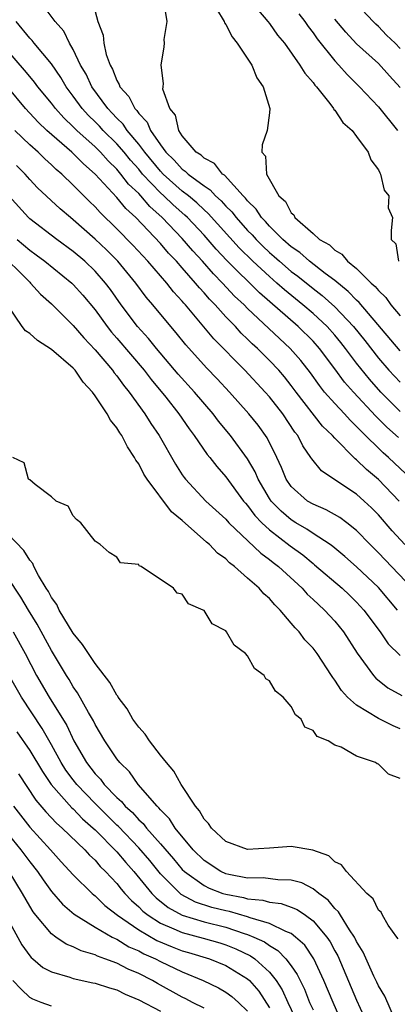
# Model space of a CAD drawing. Units: inches. Extents: x 2619000 to 2622000, y 1470000 to 1473000.
# Drawn here: x 2619828 to 2619863, y 1470939 to 1471029 of the extents above; entities that cross this region are included whole.
import ezdxf

# ---------------------------------------------------------------- set-up
doc = ezdxf.new("R2010")
doc.units = ezdxf.units.IN
doc.header["$MEASUREMENT"] = 0
doc.layers.add('LD26191470_2ft', color=6, linetype='Continuous')

msp = doc.modelspace()

# ---------------------------------------------------------------- linework, layer by layer
at = {"layer": 'LD26191470_2ft'}
for points, elevation in [([(2619863, 1470998.784), (2619859.229, 1471003.229), (2619859, 1471003.429), (2619858.235, 1471004.235), (2619857, 1471005.228), (2619856.111, 1471005.889), (2619854.671, 1471007), (2619853.791, 1471007.791), (2619853, 1471008.327), (2619852.235, 1471009), (2619851, 1471010.23), (2619850.64, 1471010.64), (2619850.285, 1471011), (2619849.784, 1471011.784), (2619849, 1471012.53), (2619848.796, 1471012.796), (2619848.586, 1471013), (2619846.881, 1471014.881), (2619846.696, 1471015), (2619845.954, 1471015.954), (2619845, 1471016.444), (2619844.721, 1471016.721), (2619844.288, 1471017), (2619843, 1471018.512), (2619842.674, 1471019), (2619842.388, 1471020.388), (2619841.873, 1471021), (2619841.227, 1471022.773), (2619841.239, 1471023), (2619841.293, 1471023.292), (2619841.052, 1471025), (2619841.337, 1471026.663), (2619841.385, 1471027), (2619841.346, 1471027.346), (2619841.623, 1471029), (2619841.327, 1471030.673)], 8740), ([(2619863, 1471026.525), (2619862.533, 1471027), (2619861.745, 1471027.744), (2619861, 1471028.529), (2619860.748, 1471028.748), (2619860.505, 1471029), (2619859, 1471030.627)], 8750), ([(2619863, 1470993.226), (2619861.223, 1470995), (2619860.169, 1470996.169), (2619859, 1470997.643), (2619857.993, 1470999), (2619857.558, 1470999.558), (2619857, 1471000.224), (2619856.299, 1471001), (2619855, 1471002.208), (2619854.078, 1471003), (2619852.381, 1471004.381), (2619851.693, 1471005), (2619851, 1471005.589), (2619849.483, 1471007), (2619848.233, 1471008.233), (2619845.382, 1471011.383), (2619845, 1471011.717), (2619844.348, 1471012.348), (2619843.562, 1471013), (2619843, 1471013.438), (2619841.247, 1471015), (2619841, 1471015.255), (2619839.555, 1471017), (2619839, 1471017.751), (2619837.95, 1471019), (2619837.569, 1471019.569), (2619837, 1471020.123), (2619836.58, 1471020.58), (2619836.165, 1471021), (2619834.694, 1471023), (2619834.167, 1471024.167), (2619833.676, 1471025), (2619833, 1471026.422), (2619832.66, 1471027), (2619832.119, 1471028.119), (2619831.341, 1471029), (2619830.34, 1471030.34)], 8736), ([(2619835, 1471029.916), (2619835.238, 1471029), (2619835.733, 1471027.733), (2619835.79, 1471027), (2619836.03, 1471025.969), (2619836.39, 1471025), (2619836.613, 1471024.613), (2619837, 1471023.578), (2619837.218, 1471023.218), (2619837.275, 1471023), (2619838.099, 1471022.099), (2619838.647, 1471021), (2619838.826, 1471020.826), (2619839, 1471020.566), (2619839.767, 1471019.767), (2619840.082, 1471019), (2619841, 1471017.677), (2619841.499, 1471017), (2619842.262, 1471016.262), (2619843, 1471015.448), (2619843.273, 1471015.272), (2619843.546, 1471015), (2619845, 1471013.909), (2619845.554, 1471013.554), (2619846.048, 1471013), (2619846.555, 1471012.555), (2619847, 1471012.058), (2619847.536, 1471011.536), (2619847.947, 1471011), (2619849, 1471009.83), (2619849.413, 1471009.412), (2619849.774, 1471009), (2619850.387, 1471008.387), (2619851, 1471007.805), (2619851.435, 1471007.435), (2619851.911, 1471007), (2619853, 1471006.072), (2619853.616, 1471005.616), (2619855, 1471004.49), (2619855.844, 1471003.845), (2619857, 1471002.805), (2619858.712, 1471001), (2619859.738, 1470999.738), (2619861, 1470998.1), (2619861.963, 1470997), (2619863, 1470995.891)], 8738), ([(2619846.142, 1471030.142), (2619846.844, 1471029), (2619846.879, 1471028.879), (2619847, 1471028.708), (2619847.574, 1471027.574), (2619848.051, 1471027), (2619849.395, 1471025), (2619849.828, 1471023.828), (2619850.423, 1471023), (2619851.032, 1471021), (2619851, 1471020.614), (2619850.786, 1471019), (2619850.324, 1471017.676), (2619850.311, 1471017), (2619850.634, 1471016.634), (2619850.726, 1471015), (2619851.848, 1471013), (2619852.478, 1471012.478), (2619853, 1471011.433), (2619853.253, 1471011.253), (2619853.337, 1471011), (2619855, 1471009.543), (2619855.596, 1471009), (2619856.496, 1471008.496), (2619857, 1471008.003), (2619857.651, 1471007.652), (2619858.162, 1471007), (2619859, 1471006.328), (2619860.347, 1471005), (2619860.695, 1471004.695), (2619861, 1471004.315), (2619861.687, 1471003.687), (2619862.146, 1471003), (2619863, 1471001.981)], 8742), ([(2619849.991, 1471029.991), (2619850.846, 1471029), (2619851, 1471028.804), (2619851.747, 1471027.747), (2619852.374, 1471027), (2619853.802, 1471025), (2619854.24, 1471024.24), (2619855, 1471023.391), (2619855.159, 1471023.159), (2619855.312, 1471023), (2619856.535, 1471021.465), (2619856.884, 1471021), (2619856.92, 1471020.92), (2619857, 1471020.845), (2619857.74, 1471019.74), (2619858.577, 1471019), (2619859, 1471018.455), (2619860.06, 1471017), (2619860.289, 1471016.289), (2619861, 1471015.387), (2619861.115, 1471015.115), (2619861.199, 1471015), (2619861.528, 1471013.528), (2619861.957, 1471013), (2619861.883, 1471011.884), (2619862.301, 1471011), (2619862.179, 1471009.822), (2619862.166, 1471009), (2619862.594, 1471008.594), (2619862.834, 1471007)], 8744), ([(2619853.695, 1471029.695), (2619854.24, 1471029), (2619854.542, 1471028.542), (2619855, 1471027.959), (2619855.391, 1471027.391), (2619857, 1471025.397), (2619857.381, 1471025), (2619858.131, 1471024.131), (2619859.261, 1471023), (2619861, 1471021.166), (2619862.753, 1471019)], 8746), ([(2619862.831, 1470990.831), (2619861.78, 1470991.78), (2619860.774, 1470992.773), (2619858.702, 1470995), (2619857.9, 1470995.9), (2619857, 1470997.135), (2619855.601, 1470999), (2619855, 1470999.663), (2619853.637, 1471001), (2619850.089, 1471004.089), (2619847.079, 1471007.078), (2619846.109, 1471008.109), (2619845, 1471009.376), (2619843.469, 1471011), (2619843.231, 1471011.231), (2619842.163, 1471012.163), (2619841.297, 1471013), (2619841, 1471013.264), (2619839.358, 1471015), (2619839, 1471015.433), (2619838.258, 1471016.258), (2619837.656, 1471017), (2619837, 1471017.769), (2619835.756, 1471019), (2619835.394, 1471019.394), (2619835, 1471019.792), (2619834.383, 1471020.383), (2619833.823, 1471021), (2619833, 1471022.148), (2619832.356, 1471023), (2619831.862, 1471023.862), (2619831, 1471025.119), (2619829.417, 1471027), (2619829.237, 1471027.237), (2619829, 1471027.46), (2619827.773, 1471029)], 8734), ([(2619863, 1471022.952), (2619862.007, 1471024.007), (2619861, 1471025.135), (2619859, 1471026.953), (2619858.006, 1471028.007), (2619857, 1471029.221)], 8748), ([(2619864.041, 1470987), (2619861.932, 1470989), (2619861.431, 1470989.431), (2619859.404, 1470991.404), (2619859, 1470991.852), (2619858.405, 1470992.405), (2619857.878, 1470993), (2619857, 1470993.938), (2619856.064, 1470995), (2619855.589, 1470995.589), (2619854.759, 1470996.759), (2619853.887, 1470997.887), (2619852.915, 1470999), (2619851.909, 1470999.909), (2619849, 1471002.657), (2619848.666, 1471003), (2619847.805, 1471003.805), (2619846.697, 1471005), (2619845.853, 1471005.853), (2619844.861, 1471007), (2619843.966, 1471007.966), (2619843, 1471009.098), (2619841.168, 1471011), (2619840.019, 1471012.019), (2619839.187, 1471013), (2619839, 1471013.199), (2619838.08, 1471014.08), (2619837.374, 1471015), (2619837, 1471015.44), (2619836.204, 1471016.204), (2619835.493, 1471017), (2619835, 1471017.488), (2619833.334, 1471019), (2619833, 1471019.344), (2619832.142, 1471020.141), (2619831.371, 1471021), (2619831, 1471021.495), (2619829.757, 1471023), (2619829.438, 1471023.438), (2619829, 1471023.949), (2619828.533, 1471024.533), (2619827, 1471026.312)], 8732), ([(2619862.915, 1470985), (2619861, 1470986.977), (2619859.897, 1470987.896), (2619859, 1470988.791), (2619858.875, 1470988.875), (2619857, 1470990.769), (2619856.799, 1470991), (2619855.883, 1470991.883), (2619853.449, 1470995), (2619853, 1470995.609), (2619852.38, 1470996.38), (2619851.856, 1470997), (2619851, 1470997.907), (2619849.893, 1470999), (2619849.421, 1470999.421), (2619849, 1470999.848), (2619848.406, 1471000.406), (2619847.873, 1471001), (2619847, 1471001.899), (2619846.014, 1471003), (2619845.508, 1471003.508), (2619845, 1471004.11), (2619844.567, 1471004.566), (2619844.224, 1471005), (2619843, 1471006.392), (2619842.462, 1471007), (2619841.749, 1471007.749), (2619841, 1471008.624), (2619838.729, 1471011), (2619837.828, 1471011.828), (2619837, 1471012.847), (2619835, 1471014.991), (2619833.927, 1471015.927), (2619832.866, 1471017), (2619830.579, 1471019), (2619829.766, 1471019.766), (2619828.612, 1471021), (2619827, 1471022.96)], 8730), ([(2619863.438, 1470981), (2619862.273, 1470982.273), (2619861, 1470983.733), (2619860.369, 1470984.369), (2619859.697, 1470985), (2619859, 1470985.621), (2619856.897, 1470987), (2619855.765, 1470987.765), (2619854.876, 1470988.876), (2619854.809, 1470989), (2619854.066, 1470990.066), (2619853.604, 1470991), (2619853.33, 1470991.33), (2619852.216, 1470993), (2619851, 1470994.566), (2619850.621, 1470995), (2619848.739, 1470997), (2619845.887, 1470999.887), (2619843.3, 1471003), (2619843.154, 1471003.154), (2619843, 1471003.349), (2619842.199, 1471004.2), (2619841.579, 1471005), (2619839.842, 1471007), (2619838.47, 1471008.47), (2619837, 1471009.976), (2619835.463, 1471011.463), (2619835, 1471011.979), (2619834.475, 1471012.475), (2619833, 1471013.97), (2619831.934, 1471015), (2619831.425, 1471015.426), (2619831, 1471015.845), (2619830.383, 1471016.383), (2619829.762, 1471017), (2619829, 1471017.671), (2619827.648, 1471019)], 8728), ([(2619864.098, 1470977), (2619861.616, 1470979.617), (2619861, 1470980.26), (2619860.238, 1470981), (2619859, 1470982.292), (2619858.107, 1470983), (2619857.474, 1470983.474), (2619856.208, 1470984.207), (2619855, 1470984.699), (2619854.506, 1470985), (2619853, 1470986.329), (2619852.542, 1470987), (2619852.091, 1470988.091), (2619851.671, 1470989), (2619850.789, 1470990.789), (2619849.956, 1470991.956), (2619849.111, 1470993), (2619847.339, 1470995), (2619846.21, 1470996.21), (2619845.224, 1470997.223), (2619843.328, 1470999.328), (2619842.444, 1471000.444), (2619841.962, 1471001), (2619840.302, 1471003), (2619839.698, 1471003.698), (2619838.74, 1471005), (2619837.082, 1471007), (2619836.039, 1471008.039), (2619835, 1471009.025), (2619833, 1471010.792), (2619832.733, 1471011), (2619831.796, 1471011.796), (2619829.722, 1471013.722), (2619829, 1471014.499), (2619828.576, 1471015), (2619827.795, 1471015.795)], 8726), ([(2619862.74, 1470975), (2619861, 1470977.056), (2619859, 1470978.954), (2619857.91, 1470979.911), (2619856.819, 1470980.819), (2619856.569, 1470981), (2619855, 1470982.034), (2619854.433, 1470982.433), (2619853.421, 1470983), (2619853, 1470983.26), (2619852.061, 1470984.061), (2619851.164, 1470985), (2619851, 1470985.245), (2619849.963, 1470987), (2619849.683, 1470987.683), (2619849, 1470988.883), (2619847.433, 1470991), (2619846.329, 1470992.329), (2619845.833, 1470993), (2619844.137, 1470995), (2619842.639, 1470996.639), (2619840.648, 1470999), (2619839.911, 1470999.911), (2619838.904, 1471001), (2619837.393, 1471003), (2619836.407, 1471004.408), (2619835.964, 1471005), (2619835, 1471006.093), (2619834.054, 1471007), (2619833, 1471007.9), (2619831.491, 1471009), (2619829, 1471010.896), (2619828.889, 1471011), (2619827.099, 1471013)], 8724), ([(2619827.838, 1471009), (2619829, 1471008.003), (2619829.596, 1471007.596), (2619830.402, 1471007), (2619832.876, 1471005), (2619833, 1471004.88), (2619833.882, 1471003.882), (2619835, 1471002.537), (2619836.108, 1471001), (2619836.499, 1471000.499), (2619837, 1470999.933), (2619839.507, 1470997), (2619840.146, 1470996.146), (2619841.479, 1470994.521), (2619842.674, 1470993), (2619843.621, 1470991.621), (2619844.095, 1470991), (2619845.281, 1470989.281), (2619845.522, 1470989), (2619846.165, 1470988.165), (2619847, 1470987.233), (2619848.628, 1470985), (2619848.796, 1470984.796), (2619849, 1470984.581), (2619849.664, 1470983.664), (2619850.297, 1470983), (2619851, 1470982.344), (2619852.901, 1470980.901), (2619854.056, 1470980.056), (2619855, 1470979.254), (2619855.147, 1470979.147), (2619857.665, 1470977), (2619858.355, 1470976.355), (2619859, 1470975.729), (2619859.662, 1470975), (2619861.149, 1470973), (2619861.901, 1470971.901), (2619863, 1470970.816)], 8722), ([(2619826.004, 1471008.004), (2619829, 1471005.069), (2619829.086, 1471005), (2619829.985, 1471003.984), (2619831, 1471003.102), (2619833, 1471001.104), (2619833.961, 1470999.961), (2619835, 1470998.878), (2619836.6, 1470997), (2619836.763, 1470996.763), (2619837, 1470996.488), (2619837.622, 1470995.621), (2619838.134, 1470995), (2619839.576, 1470993), (2619840.119, 1470992.119), (2619840.88, 1470991), (2619842.381, 1470988.381), (2619843, 1470987.413), (2619843.166, 1470987.166), (2619843.3, 1470987), (2619845.168, 1470985), (2619847, 1470983.326), (2619847.287, 1470983), (2619850.204, 1470980.204), (2619851, 1470979.642), (2619851.352, 1470979.352), (2619851.824, 1470979), (2619853.997, 1470977), (2619854.463, 1470976.463), (2619855, 1470975.978), (2619855.496, 1470975.496), (2619856.065, 1470975), (2619857, 1470973.971), (2619857.787, 1470973), (2619859.052, 1470971.052), (2619860.539, 1470969), (2619860.753, 1470968.753), (2619861.871, 1470967.871), (2619863.152, 1470967.152)], 8720), ([(2619863, 1470964.096), (2619862.364, 1470964.364), (2619861, 1470965.05), (2619859, 1470966.26), (2619858.168, 1470967), (2619857.609, 1470967.609), (2619857, 1470968.573), (2619856.803, 1470968.803), (2619856.692, 1470969), (2619855.368, 1470971), (2619855, 1470971.49), (2619854.26, 1470972.26), (2619853.718, 1470973), (2619853.355, 1470973.355), (2619853, 1470973.809), (2619851.993, 1470975), (2619851.482, 1470975.482), (2619851, 1470976.06), (2619850.492, 1470976.492), (2619850.066, 1470977), (2619849, 1470977.914), (2619847.794, 1470979), (2619847.339, 1470979.338), (2619847, 1470979.688), (2619846.231, 1470980.231), (2619845.508, 1470981), (2619845.228, 1470981.228), (2619843, 1470983.199), (2619842.013, 1470984.013), (2619839.77, 1470987), (2619839.47, 1470987.47), (2619839, 1470988.417), (2619838.744, 1470988.744), (2619838.631, 1470989), (2619837.96, 1470989.96), (2619837.458, 1470991), (2619837.263, 1470991.263), (2619837, 1470991.722), (2619836.407, 1470992.407), (2619836.112, 1470993), (2619835, 1470994.66), (2619834.757, 1470995), (2619833.904, 1470995.904), (2619833.163, 1470997), (2619833, 1470997.178), (2619831, 1470998.912), (2619829.713, 1470999.713), (2619829, 1471000.357), (2619828.616, 1471000.616), (2619828.321, 1471001), (2619826.967, 1471003)], 8718), ([(2619863, 1470959.536), (2619861.939, 1470959.939), (2619861, 1470960.853), (2619860.881, 1470960.881), (2619860.718, 1470961), (2619859, 1470961.6), (2619857.594, 1470962.406), (2619857, 1470962.608), (2619856.401, 1470963), (2619855.386, 1470963.386), (2619855, 1470963.958), (2619854.259, 1470964.259), (2619853.908, 1470965), (2619853.38, 1470965.38), (2619853, 1470966.161), (2619852.272, 1470967), (2619851.547, 1470967.547), (2619851, 1470968.489), (2619850.675, 1470968.675), (2619850.515, 1470969), (2619849.633, 1470969.633), (2619849, 1470970.808), (2619848.812, 1470971), (2619847.769, 1470971.769), (2619847.074, 1470973), (2619847, 1470973.083), (2619845.736, 1470973.736), (2619845, 1470974.945), (2619844.925, 1470975), (2619843.563, 1470975.563), (2619843, 1470976.449), (2619842.537, 1470976.537), (2619842.201, 1470977), (2619839.235, 1470979), (2619839.06, 1470979.06), (2619839, 1470979.167), (2619837.343, 1470979.343), (2619837, 1470979.855), (2619836.279, 1470980.279), (2619835.467, 1470981), (2619835, 1470981.323), (2619833.706, 1470983), (2619833.305, 1470983.305), (2619833, 1470983.639), (2619832.536, 1470984.536), (2619831.422, 1470985), (2619831, 1470985.387), (2619829.494, 1470986.506), (2619829, 1470986.942), (2619828.905, 1470987), (2619828.504, 1470988.504), (2619827.443, 1470989)], 8716), ([(2619862.819, 1470944.819), (2619862.677, 1470945), (2619861.901, 1470946.099), (2619861.384, 1470947), (2619861.267, 1470947.267), (2619861, 1470947.463), (2619860.514, 1470948.514), (2619859.939, 1470949), (2619858.068, 1470951), (2619857.622, 1470951.622), (2619857, 1470951.91), (2619856.436, 1470952.436), (2619854.968, 1470952.968), (2619853, 1470953.312), (2619851, 1470953.14), (2619849, 1470953.018), (2619847, 1470953.778), (2619845.674, 1470955), (2619845.406, 1470955.406), (2619845, 1470955.826), (2619844.585, 1470956.584), (2619844.213, 1470957), (2619842.901, 1470959), (2619842.227, 1470960.227), (2619841.559, 1470961), (2619841, 1470961.695), (2619840.008, 1470963), (2619839.605, 1470963.605), (2619839, 1470964.261), (2619838.471, 1470965), (2619837.934, 1470965.934), (2619837.129, 1470967), (2619837.088, 1470967.088), (2619837, 1470967.186), (2619836.354, 1470968.354), (2619835, 1470970.095), (2619834.392, 1470971), (2619833.851, 1470971.851), (2619833, 1470972.862), (2619831.712, 1470975), (2619831.497, 1470975.497), (2619831, 1470976.149), (2619830.712, 1470976.712), (2619830.522, 1470977), (2619829.817, 1470978.183), (2619829.392, 1470979), (2619829.278, 1470979.278), (2619829, 1470979.58), (2619828.47, 1470980.47), (2619827, 1470981.994)], 8714), ([(2619862.467, 1470937.533), (2619861.585, 1470939.585), (2619861, 1470940.526), (2619860.859, 1470940.858), (2619860.587, 1470941.414), (2619859.612, 1470943.612), (2619859, 1470944.583), (2619858.872, 1470944.872), (2619858.797, 1470945), (2619858.347, 1470945.653), (2619857.505, 1470947), (2619857.324, 1470947.324), (2619857, 1470947.609), (2619856.377, 1470948.377), (2619855.521, 1470949), (2619855, 1470949.423), (2619853.972, 1470949.972), (2619853, 1470950.222), (2619851.763, 1470950.237), (2619850.416, 1470950.416), (2619849, 1470950.399), (2619847.276, 1470950.724), (2619847, 1470950.788), (2619846.528, 1470951), (2619845, 1470952.015), (2619844.008, 1470953), (2619842.353, 1470955), (2619841.832, 1470955.832), (2619841, 1470956.672), (2619840.86, 1470956.859), (2619840.701, 1470957), (2619838.958, 1470959), (2619838.153, 1470960.153), (2619837.264, 1470961), (2619837, 1470961.342), (2619835.902, 1470963), (2619835, 1470964.508), (2619834.847, 1470964.847), (2619834.399, 1470965.601), (2619833.394, 1470967.394), (2619833, 1470967.948), (2619832.618, 1470968.618), (2619832.363, 1470969), (2619831, 1470971.288), (2619829.693, 1470973.693), (2619828.886, 1470975), (2619828.191, 1470976.191), (2619827, 1470977.976)], 8712), ([(2619827.484, 1470973), (2619828.572, 1470971), (2619829.617, 1470969), (2619830.801, 1470967), (2619832.401, 1470964.401), (2619833.049, 1470963), (2619834.214, 1470961), (2619835, 1470959.98), (2619835.493, 1470959.493), (2619835.844, 1470959), (2619837, 1470957.809), (2619837.438, 1470957.438), (2619837.774, 1470957), (2619838.423, 1470956.423), (2619839, 1470955.759), (2619839.402, 1470955.402), (2619839.703, 1470955), (2619841, 1470953.554), (2619842.182, 1470952.182), (2619843, 1470951.206), (2619843.207, 1470951), (2619845, 1470949.714), (2619845.483, 1470949.482), (2619846.735, 1470949), (2619847, 1470948.918), (2619848.616, 1470948.617), (2619849, 1470948.508), (2619850.39, 1470948.39), (2619851, 1470948.21), (2619852.074, 1470948.074), (2619853, 1470947.741), (2619853.531, 1470947.531), (2619854.304, 1470947), (2619855, 1470946.497), (2619856.263, 1470945), (2619856.563, 1470944.563), (2619857, 1470943.731), (2619857.269, 1470943.269), (2619859, 1470939.192), (2619859.992, 1470937)], 8710), ([(2619858.114, 1470936.114), (2619856.839, 1470939), (2619856.006, 1470941), (2619855.088, 1470943), (2619854.242, 1470944.242), (2619853.405, 1470945), (2619853, 1470945.313), (2619852.5, 1470945.5), (2619851, 1470946.253), (2619849.225, 1470946.775), (2619849, 1470946.867), (2619847.338, 1470947.338), (2619847, 1470947.401), (2619845.724, 1470947.724), (2619844.213, 1470948.213), (2619842.913, 1470948.913), (2619842.806, 1470949), (2619841, 1470950.804), (2619840.009, 1470952.01), (2619839, 1470953.186), (2619837.142, 1470955.142), (2619837, 1470955.268), (2619835, 1470957.258), (2619833.323, 1470959), (2619833, 1470959.417), (2619832.32, 1470960.32), (2619831.892, 1470961), (2619831, 1470962.619), (2619830.133, 1470964.133), (2619828.239, 1470967), (2619825.914, 1470971)], 8708), ([(2619827.817, 1470963.817), (2619829, 1470962.119), (2619830.172, 1470960.172), (2619830.984, 1470958.984), (2619832.864, 1470956.864), (2619833, 1470956.748), (2619833.854, 1470955.854), (2619834.83, 1470955), (2619835, 1470954.836), (2619837, 1470952.814), (2619837.823, 1470951.823), (2619838.567, 1470951), (2619840.22, 1470949), (2619840.604, 1470948.604), (2619841.709, 1470947.709), (2619843, 1470946.995), (2619845, 1470946.395), (2619847, 1470945.895), (2619848.669, 1470945.331), (2619849, 1470945.238), (2619849.58, 1470945), (2619850.545, 1470944.545), (2619851, 1470944.214), (2619851.776, 1470943.775), (2619852.514, 1470943), (2619853, 1470942.352), (2619853.556, 1470941.556), (2619853.812, 1470941), (2619854.212, 1470940.212), (2619854.69, 1470939), (2619855, 1470938.321)], 8706), ([(2619827.974, 1470959.974), (2619829.555, 1470957.555), (2619830.479, 1470956.479), (2619831.453, 1470955.453), (2619831.983, 1470955), (2619834.051, 1470953), (2619834.499, 1470952.499), (2619835, 1470952.039), (2619835.475, 1470951.475), (2619835.969, 1470951), (2619837, 1470949.899), (2619837.393, 1470949.393), (2619837.739, 1470949), (2619838.35, 1470948.35), (2619839, 1470947.783), (2619839.386, 1470947.386), (2619839.87, 1470947), (2619841, 1470946.283), (2619842.236, 1470945.764), (2619843, 1470945.404), (2619844.903, 1470944.903), (2619846.459, 1470944.459), (2619847, 1470944.286), (2619847.92, 1470943.92), (2619849.274, 1470943.273), (2619849.649, 1470943), (2619851, 1470941.772), (2619851.618, 1470941), (2619852.156, 1470940.156), (2619852.673, 1470939), (2619853.642, 1470937)], 8704), ([(2619827.513, 1470957), (2619829, 1470955.066), (2619830.913, 1470953), (2619831.897, 1470951.897), (2619833, 1470950.699), (2619834.733, 1470949), (2619834.872, 1470948.872), (2619835, 1470948.784), (2619835.906, 1470947.906), (2619837.06, 1470947), (2619839, 1470945.663), (2619840.681, 1470944.681), (2619842.085, 1470944.085), (2619843, 1470943.74), (2619843.58, 1470943.58), (2619845.496, 1470943), (2619847, 1470942.38), (2619849, 1470941.152), (2619849.165, 1470941), (2619850.021, 1470940.021), (2619851, 1470938.502)], 8702), ([(2619827, 1470954.481), (2619828.199, 1470953), (2619829, 1470951.904), (2619829.723, 1470951), (2619830.233, 1470950.233), (2619831, 1470949.172), (2619832.007, 1470948.007), (2619833.083, 1470947.083), (2619835, 1470945.916), (2619836.581, 1470945), (2619836.851, 1470944.851), (2619837, 1470944.8), (2619838.112, 1470944.112), (2619839, 1470943.741), (2619839.471, 1470943.471), (2619840.544, 1470943), (2619841, 1470942.756), (2619843, 1470941.792), (2619844.932, 1470941), (2619846.33, 1470940.33), (2619847, 1470939.949), (2619847.55, 1470939.55), (2619848.172, 1470939), (2619849, 1470938.201)], 8700), ([(2619845, 1470938.481), (2619843.943, 1470939), (2619843.325, 1470939.325), (2619843, 1470939.475), (2619840.726, 1470940.726), (2619840.256, 1470941), (2619839, 1470941.648), (2619838.046, 1470942.046), (2619837, 1470942.593), (2619835.909, 1470943), (2619835.231, 1470943.231), (2619835, 1470943.358), (2619833.729, 1470943.729), (2619833, 1470944.093), (2619832.347, 1470944.347), (2619831.384, 1470945), (2619831, 1470945.279), (2619829.564, 1470947), (2619829.316, 1470947.316), (2619829, 1470947.825), (2619828.335, 1470949), (2619827.103, 1470951)], 8698), ([(2619827, 1470946.64), (2619828.282, 1470944.283), (2619829, 1470943.274), (2619829.125, 1470943.125), (2619829.293, 1470943), (2619830.214, 1470942.214), (2619831, 1470941.792), (2619832.668, 1470941.332), (2619833, 1470941.206), (2619834.807, 1470940.807), (2619835, 1470940.778), (2619836.334, 1470940.334), (2619837, 1470940.142), (2619837.767, 1470939.767), (2619839, 1470939.233), (2619841, 1470938.192)], 8696), ([(2619831, 1470938.648), (2619830.045, 1470939), (2619829.301, 1470939.301), (2619829, 1470939.467), (2619828.203, 1470940.203), (2619827.448, 1470941)], 8694)]:
    msp.add_lwpolyline(points, dxfattribs=dict(at, elevation=elevation))

doc.saveas('drawing.dxf')
